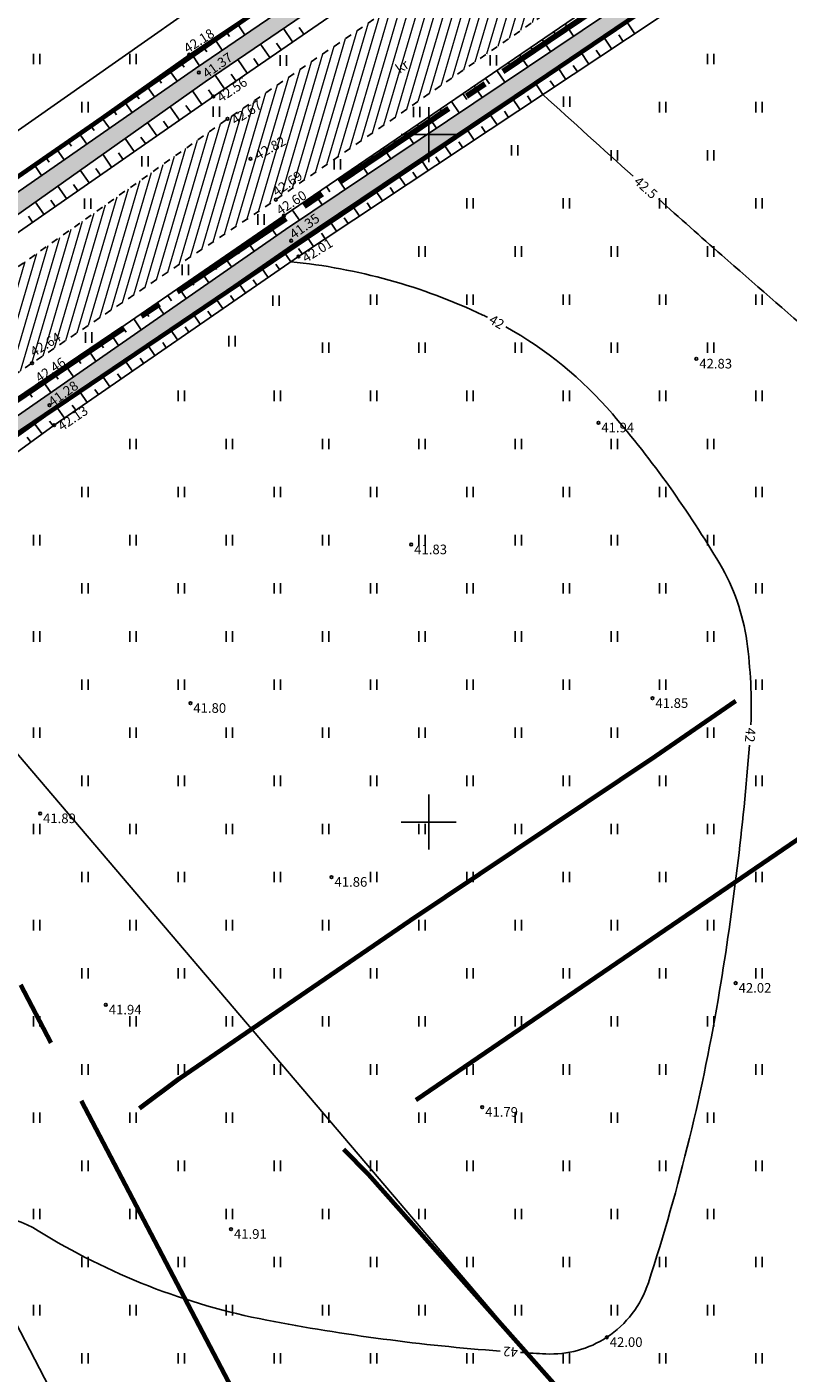
# Model space of a CAD drawing. Units: metres. Extents: x 554553 to 555723, y 6572961 to 6573945.
# Drawn here: x 554921 to 554976, y 6573510 to 6573608 of the extents above; entities that cross this region are included whole.
import ezdxf
from ezdxf.enums import TextEntityAlignment as Align

# ---------------------------------------------------------------- set-up
doc = ezdxf.new("R2010")
doc.units = ezdxf.units.M
doc.header["$LTSCALE"] = 0.5
for name, pattern in [('CENTER2', [28.575, 19.05, -3.175, 3.175, -3.175]), ('ISOPOHI', [0.2, 0.1, 0.1]), ('KATASTRIPIIR', [0.02, 0.01, 0.01]), ('KRIIPS2', [4, 3, -1]), ('KRUUSKILL', [2, 1, -1]), ('NOLVAKRIIPS', [0.2, 0.1, 0.1]), ('NOLVAPEAL', [0.2, 0.1, 0.1]), ('VEEPIIR', [0.02, 0.01, 0.01])]:
    doc.linetypes.add(name, pattern=pattern)
for name, color, linetype in [('HALJASTUS', 3, 'Continuous'), ('HORISONTAAL', 3, 'Continuous'), ('korgus', 3, 'Continuous'), ('mootmpunkt', 7, 'Continuous'), ('RELJEEF', 3, 'Continuous'), ('SITRASS', 1, 'Continuous'), ('Solidhaljastus', 60, 'Continuous'), ('TEE', 2, 'Continuous'), ('text', 7, 'Continuous'), ('VEEKOGU', 5, 'Continuous'), ('vork', 15, 'Continuous')]:
    doc.layers.add(name, color=color, linetype=linetype)
for name, color, linetype, lineweight in [('KAITSETSOON', 171, 'KRIIPS2', 70), ('Kraavikaitsevöönd15m', 156, 'CENTER2', 70), ('PIIR', 28, 'Continuous', 70), ('projala', 210, 'CENTER2', 100), ('SolidOl.ol.kruusaTee', 251, 'Continuous', 0), ('SolidOl.ol.Vesi', 143, 'Continuous', 0)]:
    doc.layers.add(name, color=color, linetype=linetype, lineweight=lineweight)
doc.layers.get('0').off()
doc.layers.get('0').freeze()
doc.styles.add('italic', font='italic.shx')
doc.styles.add('romans', font='romans.shx')
doc.linetypes.add('-SK-', pattern='A,10,-1.5,["SK",romans,S=1.4,R=0,X=-1.4,Y=-0.7],-1.5,10,-3', length=26)
doc.linetypes.add('SI_KBL', pattern='A,8,-2,4,[132,mkm.shx,S=0.5,R=0,X=0,Y=0],4,-2', length=20)

# ---------------------------------------------------------------- blocks, each defined once
blk = doc.blocks.new('hein')
at = {"color": 0, "linetype": 'Continuous'}
for p, q in [((-0.46, 0.76), (-0.46, -0.76)), ((0.46, 0.76), (0.46, -0.76))]:
    blk.add_line(p, q, dxfattribs=at)
blk = doc.blocks.new('VKORIS')
at = {"color": 0, "linetype": 'Continuous'}
for p, q in [((0, 4), (0, -4)), ((-4, 0), (4, 0))]:
    blk.add_line(p, q, dxfattribs=at)
blk = doc.blocks.new('TS15')
at = {"layer": 'Kraavikaitsevöönd15m', "ltscale": 3}
blk.add_lwpolyline([(554904.848, 6573567.705), (554971.87, 6573439.666), (554887.585, 6573400.249), (554933.825, 6573305.549), (555099.512, 6573397.531), (555289.235, 6573443.357), (555214.209, 6573780.089)], dxfattribs=at)
blk = doc.blocks.new('PA')
at = {"layer": 'projala'}
blk.add_lwpolyline([(554888.618, 6573559.3), (554896.237, 6573564.545), (555007.309, 6573639.706), (555358.166, 6573877.163)], dxfattribs=at)

msp = doc.modelspace()

# ---------------------------------------------------------------- hatches: boundary and pattern name
at = {"layer": 'SolidOl.ol.kruusaTee'}
h = msp.add_hatch(dxfattribs=at)
h.set_pattern_fill('ANSI31', color=256, scale=0.2, angle=28.6478897565, style=0)
h.paths.add_polyline_path([(555127.62, 6573723.6), (555132.424, 6573726.965), (555129.221, 6573733.151), (555123.539, 6573729.267), (555108.25, 6573718.687), (555089.696, 6573706.712), (555074.781, 6573696.242), (555056.995, 6573684.363), (555041.88, 6573674.125), (555023.935, 6573661.943), (555008.096, 6573651.125), (554991.36, 6573639.867), (554975.182, 6573628.584), (554959.597, 6573617.657), (554935.373, 6573601.147), (554916.284, 6573587.669), (554895.969, 6573574.495, -0.16446), (554892.374, 6573576.799), (554898.915, 6573567.871), (554903.257, 6573571.143), (554921.156, 6573583.379), (554938.885, 6573595.269), (554963.754, 6573612.465), (554979.464, 6573623.189), (554995.327, 6573633.782), (555011.303, 6573644.947), (555028.025, 6573656.153), (555045.386, 6573668.142), (555060.94, 6573678.765), (555078.12, 6573690.352), (555093.718, 6573700.83), (555112.082, 6573713.224)])
at = {"layer": 'SolidOl.ol.Vesi'}
for points in [[(555006.621, 6573653.688), (555022.386, 6573664.46), (555040.441, 6573676.656), (555055.308, 6573686.813), (555072.501, 6573699.292), (555087.979, 6573709.977), (555108.62, 6573724.325), (555087.297, 6573710.964), (555071.808, 6573700.272), (555054.617, 6573687.795), (555039.767, 6573677.648), (555021.711, 6573665.453), (555005.938, 6573654.675), (554989.282, 6573643.005), (554972.832, 6573632.056), (554956.789, 6573621.001), (554933.052, 6573604.818), (554902.992, 6573583.919), (554894.137, 6573578.946, 0.951771), (554894.857, 6573577.634), (554903.806, 6573582.659), (554933.731, 6573603.829), (554957.468, 6573620.011), (554973.505, 6573631.063), (554989.959, 6573642.014)], [(555029.751, 6573653.474), (555033.232, 6573655.814), (555032.41, 6573656.708), (555029.069, 6573654.462), (555012.731, 6573642.901), (554996.48, 6573632.028), (554980.763, 6573620.961), (554965.059, 6573610.214), (554939.584, 6573593.106), (554929.443, 6573586.052), (554930.3, 6573585.187), (554940.261, 6573592.115), (554965.732, 6573609.221), (554981.447, 6573619.975), (554997.159, 6573631.039), (555013.412, 6573641.912)]]:
    msp.add_hatch(color=256, dxfattribs=at).paths.add_polyline_path(points)
h = msp.add_hatch(color=256, dxfattribs=at)
h.paths.add_polyline_path([(554922.77, 6573579.949), (554930.3, 6573585.187), (554929.443, 6573586.052), (554922.082, 6573580.932), (554904.394, 6573568.647), (554892.424, 6573560.476), (554876.243, 6573549.412), (554860.191, 6573538.505), (554843.878, 6573527.291), (554827.712, 6573515.636), (554825.482, 6573514.113), (554825.94, 6573513.612), (554828.06, 6573515.147), (554844.223, 6573526.8), (554860.53, 6573538.01), (554876.578, 6573548.914), (554891.208, 6573557.97), (554891.686, 6573557.033), (554893.156, 6573557.672), (554892.589, 6573558.784), (554905.257, 6573567.421)])
h.paths.add_polyline_path([(554916.593, 6573575.764), (554918.971, 6573577.509), (554918.35, 6573578.356), (554915.972, 6573576.61)], flags=24)

# ---------------------------------------------------------------- linework, layer by layer
at = {"layer": 'HORISONTAAL', "linetype": 'ISOPOHI'}
for points in [[(554964.852, 6573596.977, -0.001579), (554958.302, 6573602.912), (554958.302, 6573602.912)], [(554996.388, 6573557.797, 0.043237), (554994.439, 6573568.594, 0.137289), (554991.247, 6573573.944, 0.016367), (554985.376, 6573579.169, -0.006939), (554971.302, 6573591.228, -0.002041), (554966.699, 6573595.318, -0.0018)], [(554939.966, 6573590.756, -0.085917), (554953.933, 6573586.878, -0.003352), (554954.276, 6573586.713, -0.043684)], [(554955.592, 6573586.025, -0.088886), (554963.351, 6573579.683, -0.043684), (554971.154, 6573568.776, -0.099131), (554973.118, 6573563.152, -0.045059), (554973.412, 6573557.072, -0.021522)], [(554973.318, 6573555.592, -0.0212), (554971.144, 6573537.738, -0.037771), (554965.965, 6573516.487, -0.170289), (554962.94, 6573512.524, -0.159324), (554958.507, 6573511.318, -0.00313), (554956.679, 6573511.422, -0.091539)], [(554955.199, 6573511.523, -0.029307), (554938.221, 6573513.772, -0.091539), (554921.613, 6573520.269, 0.240256), (554914.51, 6573520.866, 0.022205), (554914.356, 6573520.795, 0.005697), (554913.771, 6573520.484)]]:
    msp.add_lwpolyline(points, format="xyb", dxfattribs=at)
at = {"layer": 'KAITSETSOON', "ltscale": 35, "flags": 128}
msp.add_lwpolyline([(555377.191, 6573834.755), (555341.846, 6573810.197), (555320.543, 6573795.889), (555304.003, 6573784.414), (555288.225, 6573773.769), (555271.859, 6573762.762), (555256.333, 6573752.339), (555239.62, 6573740.931), (555222.682, 6573729.279), (555205.702, 6573717.595), (555185.83, 6573703.969), (555169.621, 6573693.195), (555155.285, 6573683.154), (555139.395, 6573672.542), (555121.086, 6573660.184), (555105.48, 6573649.702), (555088.458, 6573638.222), (555073.126, 6573627.75), (555055.586, 6573615.638), (555038.979, 6573604.51), (555022.972, 6573593.321), (555006.883, 6573582.577), (554991.501, 6573572.078), (554966.468, 6573554.768), (554948.63, 6573542.804), (554931.844, 6573531.331), (554918.375, 6573521.179), (554901.635, 6573510.543), (554886.941, 6573500.569), (554870.689, 6573489.259), (554854.006, 6573477.679), (554842.774, 6573469.998), (554825.541, 6573458.058), (554806.955, 6573445.215), (554789.672, 6573433.417), (554775.041, 6573424.184)], dxfattribs=at)
at = {"layer": 'KAITSETSOON', "ltscale": 25, "flags": 128}
msp.add_lwpolyline([(555352.136, 6573803.952), (555348.051, 6573801.114), (555326.745, 6573786.804), (555310.214, 6573775.335), (555294.37, 6573764.646), (555277.998, 6573753.634), (555262.499, 6573743.229), (555245.837, 6573731.857), (555228.916, 6573720.216), (555211.93, 6573708.528), (555191.985, 6573694.852), (555175.822, 6573684.108), (555161.496, 6573674.074), (555145.527, 6573663.409), (555127.229, 6573651.06), (555111.622, 6573640.576), (555094.635, 6573629.12), (555079.354, 6573618.682), (555061.773, 6573606.542), (555045.193, 6573595.432), (555029.178, 6573584.238), (555013.038, 6573573.461), (554943.801, 6573526.199)], dxfattribs=at)
at = {"layer": 'KAITSETSOON', "ltscale": 25}
msp.add_lwpolyline([(554943.801, 6573526.199), (554945.595, 6573524.386), (555125.822, 6573321.317), (555278.275, 6573125.074)], dxfattribs=at)
at = {"layer": 'korgus'}
for centre in [(554932.571, 6573605.814), (554933.291, 6573604.511), (554934.338, 6573602.775), (554935.373, 6573601.147), (554937.04, 6573598.241), (554938.885, 6573595.269), (554939.475, 6573594.119), (554939.996, 6573592.285), (554940.524, 6573591.142), (554921.156, 6573583.379), (554969.449, 6573583.693), (554921.718, 6573581.889), (554922.428, 6573580.316), (554922.762, 6573578.868), (554962.331, 6573579.044), (554948.725, 6573570.18), (554932.668, 6573558.645), (554966.263, 6573559.004), (554921.742, 6573550.621), (554942.929, 6573545.997), (554972.309, 6573538.292), (554926.519, 6573536.707), (554953.883, 6573529.265), (554935.622, 6573520.388), (554962.94, 6573512.524)]:
    msp.add_circle(centre, 0.1, dxfattribs=at)
at = {"layer": 'mootmpunkt'}
for centre in [(554932.571, 6573605.814), (554933.291, 6573604.511), (554934.338, 6573602.775), (554935.373, 6573601.147), (554937.04, 6573598.241), (554938.885, 6573595.269), (554939.475, 6573594.119), (554939.996, 6573592.285), (554940.524, 6573591.142), (554921.156, 6573583.379), (554969.449, 6573583.693), (554921.718, 6573581.889), (554922.428, 6573580.316), (554922.762, 6573578.868), (554962.331, 6573579.044), (554948.725, 6573570.18), (554932.668, 6573558.645), (554966.263, 6573559.004), (554921.742, 6573550.621), (554942.929, 6573545.997), (554972.309, 6573538.292), (554926.519, 6573536.707), (554953.883, 6573529.265), (554935.622, 6573520.388), (554962.94, 6573512.524)]:
    msp.add_circle(centre, 0.1, dxfattribs=at)
at = {"layer": 'PIIR', "linetype": 'KATASTRIPIIR', "flags": 128}
msp.add_lwpolyline([(554878.917, 6573607.693), (554894.08, 6573578.88), (555136.64, 6573747.14), (555096.032, 6573762.035)], dxfattribs=at)
msp.add_lwpolyline([(554663.33, 6573401.79), (554741.54, 6573313.24), (554766.56, 6573288.89), (554817.36, 6573233.82), (554821.43, 6573229.41), (555114.65, 6573385.5), (555112.32, 6573391.03), (555008.43, 6573638.05), (554897.95, 6573563.29)], close=True, dxfattribs=at)
at = {"layer": 'RELJEEF', "linetype": 'NOLVAKRIIPS'}
for p, q in [((554936.048, 6573608.134), (554936.632, 6573607.259)), ((554940.097, 6573606.741), (554939.427, 6573607.713)), ((554940.92, 6573607.308), (554940.587, 6573607.792)), ((554959.903, 6573608.057), (554960.514, 6573607.161)), ((554964.973, 6573607.328), (554964.34, 6573608.285)), ((554934.385, 6573607.024), (554934.98, 6573606.133)), ((554935.217, 6573607.579), (554935.511, 6573607.138)), ((554958.251, 6573606.93), (554958.854, 6573606.046)), ((554959.077, 6573607.494), (554959.38, 6573607.049)), ((554963.305, 6573606.224), (554962.679, 6573607.17)), ((554964.139, 6573606.776), (554963.824, 6573607.252)), ((554932.722, 6573605.914), (554933.327, 6573605.006)), ((554933.553, 6573606.469), (554933.853, 6573606.019)), ((554938.449, 6573605.607), (554937.775, 6573606.586)), ((554939.273, 6573606.174), (554938.937, 6573606.662)), ((554956.599, 6573605.803), (554957.193, 6573604.931)), ((554957.425, 6573606.367), (554957.724, 6573605.928)), ((554961.638, 6573605.12), (554961.019, 6573606.055)), ((554962.472, 6573605.672), (554962.16, 6573606.142)), ((554931.087, 6573604.761), (554931.709, 6573603.885)), ((554931.903, 6573605.34), (554932.216, 6573604.898)), ((554936.802, 6573604.472), (554936.122, 6573605.459)), ((554937.626, 6573605.039), (554937.287, 6573605.531)), ((554955.772, 6573605.239), (554956.068, 6573604.807)), ((554959.97, 6573604.016), (554959.358, 6573604.94)), ((554960.804, 6573604.568), (554960.496, 6573605.033)), ((554930.272, 6573604.183), (554930.58, 6573603.748)), ((554935.155, 6573603.338), (554934.47, 6573604.333)), ((554935.979, 6573603.905), (554935.637, 6573604.401)), ((554954.12, 6573604.112), (554954.412, 6573603.685)), ((554954.946, 6573604.676), (554955.533, 6573603.816)), ((554958.302, 6573602.912), (554957.698, 6573603.825)), ((554959.136, 6573603.464), (554958.832, 6573603.923)), ((554928.64, 6573603.026), (554928.943, 6573602.599)), ((554929.456, 6573603.604), (554930.067, 6573602.743)), ((554933.51, 6573602.2), (554932.824, 6573603.187)), ((554934.331, 6573602.771), (554933.986, 6573603.268)), ((554952.468, 6573602.985), (554952.755, 6573602.564)), ((554953.294, 6573603.548), (554953.872, 6573602.701)), ((554957.469, 6573602.36), (554957.168, 6573602.814)), ((554927.009, 6573601.869), (554927.306, 6573601.449)), ((554927.824, 6573602.447), (554928.424, 6573601.601)), ((554931.868, 6573601.058), (554931.191, 6573602.032)), ((554932.689, 6573601.629), (554932.348, 6573602.119)), ((554950.816, 6573601.858), (554951.099, 6573601.443)), ((554951.642, 6573602.421), (554952.212, 6573601.586)), ((554956.635, 6573601.808), (554956.038, 6573602.71)), ((554926.193, 6573601.29), (554926.782, 6573600.459)), ((554930.227, 6573599.916), (554929.558, 6573600.877)), ((554931.047, 6573600.487), (554930.711, 6573600.971)), ((554949.99, 6573601.294), (554950.552, 6573600.471)), ((554954.967, 6573600.704), (554954.377, 6573601.595)), ((554955.801, 6573601.256), (554955.504, 6573601.704)), ((554924.562, 6573600.133), (554925.14, 6573599.318)), ((554925.377, 6573600.712), (554925.669, 6573600.3)), ((554948.338, 6573600.167), (554948.891, 6573599.356)), ((554949.164, 6573600.73), (554949.443, 6573600.322)), ((554953.299, 6573599.6), (554952.717, 6573600.48)), ((554954.133, 6573600.152), (554953.84, 6573600.595)), ((554922.93, 6573598.976), (554923.498, 6573598.176)), ((554923.746, 6573599.555), (554924.032, 6573599.151)), ((554928.585, 6573598.774), (554927.925, 6573599.722)), ((554929.406, 6573599.345), (554929.074, 6573599.822)), ((554946.686, 6573599.04), (554947.231, 6573598.241)), ((554947.512, 6573599.603), (554947.787, 6573599.201)), ((554951.632, 6573598.496), (554951.057, 6573599.365)), ((554952.466, 6573599.048), (554952.176, 6573599.485)), ((554922.115, 6573598.398), (554922.396, 6573598.001)), ((554926.943, 6573597.632), (554926.292, 6573598.567)), ((554927.764, 6573598.203), (554927.436, 6573598.674)), ((554945.034, 6573597.912), (554945.571, 6573597.126)), ((554945.86, 6573598.476), (554946.13, 6573598.08)), ((554949.964, 6573597.392), (554949.396, 6573598.25)), ((554950.798, 6573597.944), (554950.512, 6573598.375)), ((554921.299, 6573597.819), (554921.856, 6573597.034)), ((554925.301, 6573596.49), (554924.66, 6573597.412)), ((554926.122, 6573597.061), (554925.799, 6573597.525)), ((554944.208, 6573597.349), (554944.474, 6573596.958)), ((554948.296, 6573596.288), (554947.736, 6573597.135)), ((554949.13, 6573596.84), (554948.848, 6573597.266)), ((554923.659, 6573595.348), (554923.027, 6573596.257)), ((554924.48, 6573595.919), (554924.162, 6573596.377)), ((554942.556, 6573596.221), (554942.818, 6573595.837)), ((554943.382, 6573596.785), (554943.91, 6573596.011)), ((554946.629, 6573595.184), (554946.076, 6573596.019)), ((554947.463, 6573595.736), (554947.184, 6573596.156)), ((554922.017, 6573594.206), (554921.394, 6573595.102)), ((554922.838, 6573594.777), (554922.524, 6573595.228)), ((554940.904, 6573595.094), (554941.162, 6573594.716)), ((554941.73, 6573595.658), (554942.25, 6573594.896)), ((554945.795, 6573594.632), (554945.52, 6573595.047)), ((554921.196, 6573593.635), (554920.887, 6573594.08)), ((554940.078, 6573594.531), (554940.59, 6573593.781)), ((554944.961, 6573594.08), (554944.415, 6573594.904)), ((554938.429, 6573593.399), (554938.94, 6573592.657)), ((554939.252, 6573593.966), (554939.508, 6573593.596)), ((554943.294, 6573592.976), (554942.755, 6573593.789)), ((554944.127, 6573593.528), (554943.856, 6573593.937)), ((554936.782, 6573592.264), (554937.298, 6573591.515)), ((554937.605, 6573592.832), (554937.862, 6573592.459)), ((554941.626, 6573591.872), (554941.094, 6573592.674)), ((554942.46, 6573592.424), (554942.192, 6573592.828)), ((554935.135, 6573591.13), (554935.656, 6573590.373)), ((554935.958, 6573591.697), (554936.217, 6573591.321)), ((554939.966, 6573590.756), (554939.428, 6573591.535)), ((554940.792, 6573591.319), (554940.528, 6573591.718)), ((554934.311, 6573590.563), (554934.573, 6573590.182)), ((554938.32, 6573589.619), (554937.786, 6573590.393)), ((554939.143, 6573590.188), (554938.875, 6573590.576)), ((554932.664, 6573589.428), (554932.928, 6573589.044)), ((554933.488, 6573589.995), (554934.014, 6573589.231)), ((554936.675, 6573588.482), (554936.144, 6573589.251)), ((554937.498, 6573589.051), (554937.231, 6573589.436)), ((554931.017, 6573588.294), (554931.284, 6573587.906)), ((554931.84, 6573588.861), (554932.372, 6573588.089)), ((554935.03, 6573587.345), (554934.502, 6573588.109)), ((554935.852, 6573587.914), (554935.588, 6573588.297)), ((554929.37, 6573587.159), (554929.639, 6573586.768)), ((554930.193, 6573587.726), (554930.73, 6573586.947)), ((554934.207, 6573586.777), (554933.944, 6573587.157)), ((554928.546, 6573586.592), (554929.088, 6573585.805)), ((554933.384, 6573586.208), (554932.86, 6573586.967)), ((554926.899, 6573585.458), (554927.446, 6573584.663)), ((554927.723, 6573586.025), (554927.995, 6573585.63)), ((554931.739, 6573585.071), (554931.218, 6573585.825)), ((554932.562, 6573585.64), (554932.3, 6573586.018)), ((554925.252, 6573584.323), (554925.804, 6573583.521)), ((554926.075, 6573584.89), (554926.35, 6573584.491)), ((554930.094, 6573583.934), (554929.576, 6573584.683)), ((554930.916, 6573584.503), (554930.657, 6573584.878)), ((554924.428, 6573583.756), (554924.706, 6573583.353)), ((554928.448, 6573582.797), (554927.934, 6573583.541)), ((554929.271, 6573583.366), (554929.013, 6573583.739)), ((554922.781, 6573582.621), (554923.061, 6573582.215)), ((554923.605, 6573583.189), (554924.162, 6573582.379)), ((554926.803, 6573581.66), (554926.292, 6573582.399)), ((554927.626, 6573582.229), (554927.369, 6573582.599)), ((554920.892, 6573581.325), (554921.174, 6573580.912)), ((554921.958, 6573582.054), (554922.52, 6573581.237)), ((554925.158, 6573580.523), (554924.65, 6573581.257)), ((554925.98, 6573581.092), (554925.726, 6573581.46)), ((554924.335, 6573579.955), (554924.082, 6573580.32)), ((554923.512, 6573579.386), (554923.008, 6573580.115)), ((554921.883, 6573578.226), (554921.361, 6573578.942)), ((554922.691, 6573578.816), (554922.433, 6573579.17)), ((554921.075, 6573577.637), (554920.812, 6573577.998))]:
    msp.add_line(p, q, dxfattribs=at)
at = {"layer": 'RELJEEF', "linetype": 'NOLVAPEAL'}
for points in [[(554893.816, 6573579.849), (554902.322, 6573584.361), (554932.571, 6573605.814), (554956.513, 6573621.794), (554972.579, 6573632.871), (554988.936, 6573643.847), (555005.62, 6573655.474), (555021.18, 6573666.133), (555039.424, 6573678.426), (555053.832, 6573688.454), (555071.438, 6573701.33), (555086.543, 6573711.482), (555108.101, 6573724.953)], [(555109.04, 6573723.833), (555088.286, 6573708.873), (555073.245, 6573698.582), (555055.944, 6573686.036), (555040.648, 6573675.746), (555022.886, 6573663.538), (555007.116, 6573652.961), (554990.338, 6573641.112), (554973.98, 6573630.246), (554958.347, 6573619.309), (554934.338, 6573602.775), (554915.205, 6573589.469), (554900.054, 6573579.074), (554895.545, 6573576.234)], [(554921.718, 6573581.889), (554939.475, 6573594.119), (554964.379, 6573611.112), (554980.286, 6573621.967), (554995.853, 6573632.929), (555012.058, 6573643.714), (555028.537, 6573655.241), (555046.057, 6573667.134), (555061.388, 6573677.864), (555078.56, 6573689.808), (555094.302, 6573700.234), (555112.618, 6573712.4), (555125.214, 6573720.912)], [(554893.952, 6573558.018), (554905.88, 6573566.55), (554922.762, 6573578.868), (554940.524, 6573591.142), (554966.467, 6573608.318), (554982.104, 6573619.037), (554997.978, 6573630.096), (555014.144, 6573640.767), (555030.477, 6573652.668), (555048.039, 6573664.44), (555064.193, 6573675.481), (555080.413, 6573686.931), (555095.648, 6573697.219), (555113.697, 6573709.98), (555126.378, 6573719.098)], [(554727.154, 6573448.432), (554732.726, 6573452.551), (554749.04, 6573463.325), (554763.544, 6573473.319), (554780.252, 6573483.997), (554798.608, 6573496.849), (554816.581, 6573509.503), (554827.084, 6573516.791), (554843.236, 6573528.491), (554859.843, 6573539.704), (554875.755, 6573550.226), (554903.959, 6573569.769), (554921.718, 6573581.889)]]:
    msp.add_lwpolyline(points, dxfattribs=at)
at = {"layer": 'SITRASS', "linetype": 'SI_KBL', "flags": 128}
msp.add_lwpolyline([(555131.985, 6573105.559), (555112.445, 6573161.172), (555017.883, 6573333.324), (554953.726, 6573448.385), (554896.95, 6573557.99), (554889.11, 6573552.84), (554885.732, 6573558.607), (554876.245, 6573571.625), (554889.646, 6573581.829), (554914.558, 6573596.402), (554936.146, 6573611.561), (554952.835, 6573622.835), (554964.91, 6573631.15), (554979.877, 6573642.3), (555005.231, 6573660.239), (555116.51, 6573737.095), (555134.089, 6573749.539), (555142.988, 6573756.294), (555159.852, 6573767.889), (555182.059, 6573782.344), (555245.074, 6573829.564), (555281.407, 6573853.512)], dxfattribs=at)
at = {"layer": 'TEE', "linetype": 'KRUUSKILL', "flags": 128}
for points in [[(555342.935, 6573940.068), (555348.703, 6573923.899), (555355.993, 6573903.009, 0.026843), (555356.004, 6573892.351, -0.063264), (555346.72, 6573883.078), (555328.182, 6573868.968), (555310.014, 6573856.569), (555288.818, 6573842.349), (555272.203, 6573831.213), (555256.158, 6573819.686), (555241.007, 6573809.393), (555225.34, 6573798.771), (555207.941, 6573786.736), (555191.639, 6573775.646), (555174.269, 6573763.366), (555155.068, 6573750.876), (555139.109, 6573739.91), (555123.539, 6573729.267), (555108.25, 6573718.687), (555089.696, 6573706.712), (555074.781, 6573696.242), (555056.995, 6573684.363), (555041.88, 6573674.125), (555023.935, 6573661.943), (555008.096, 6573651.125), (554991.36, 6573639.867), (554975.182, 6573628.584), (554959.597, 6573617.657), (554935.373, 6573601.147), (554916.284, 6573587.669), (554895.969, 6573574.495, -0.207352), (554892.374, 6573576.799), (554884.246, 6573591.602)], [(554704.751, 6573434.714), (554715.693, 6573442.352), (554731.945, 6573453.739), (554747.817, 6573464.945), (554762.776, 6573474.384), (554779.213, 6573485.606), (554797.66, 6573498.353), (554814.991, 6573510.36), (554826.204, 6573518.029), (554842.726, 6573529.496), (554859.186, 6573540.951), (554874.73, 6573551.503), (554890.446, 6573561.488), (554903.257, 6573571.143), (554921.156, 6573583.379), (554938.885, 6573595.269), (554963.754, 6573612.465), (554979.464, 6573623.189), (554995.327, 6573633.782), (555011.303, 6573644.947), (555028.025, 6573656.153), (555045.386, 6573668.142), (555060.94, 6573678.765), (555078.12, 6573690.352), (555093.718, 6573700.83), (555112.082, 6573713.224), (555127.62, 6573723.6), (555141.999, 6573733.671), (555158.411, 6573744.581), (555177.959, 6573757.984), (555194.905, 6573769.645), (555211.922, 6573781.352), (555228.865, 6573792.917), (555244.548, 6573803.445), (555260.849, 6573814.408), (555276.334, 6573824.856), (555292.916, 6573836.36), (555314.204, 6573850.658), (555331.342, 6573862.566), (555348.767, 6573874.712), (555354.344, 6573878.112, -0.452741), (555360.783, 6573875.627)]]:
    msp.add_lwpolyline(points, format="xyb", dxfattribs=at)
at = {"layer": 'text', "linetype": 'Continuous', "ltscale": 0.5}
msp.add_lwpolyline([(554959.426, 6573508.722), (554853.695, 6573632.989), (554712.135, 6573632.989)], dxfattribs=at)
at = {"layer": 'VEEKOGU', "linetype": 'VEEPIIR'}
for points in [[(555125.432, 6573720.28), (555112.795, 6573711.632), (555094.637, 6573699.297), (555079.17, 6573688.817), (555062.062, 6573677.103), (555046.658, 6573666.285), (555029.069, 6573654.462), (555012.731, 6573642.901), (554996.48, 6573632.028), (554980.763, 6573620.961), (554965.059, 6573610.214), (554939.584, 6573593.106), (554922.082, 6573580.932), (554904.394, 6573568.647), (554892.424, 6573560.476)], [(555126.197, 6573719.503), (555113.474, 6573710.642), (555095.311, 6573698.304), (555079.846, 6573687.825), (555062.746, 6573676.117), (555047.337, 6573665.296), (555029.751, 6573653.474), (555013.412, 6573641.912), (554997.159, 6573631.039), (554981.447, 6573619.975), (554965.732, 6573609.221), (554940.261, 6573592.115), (554922.77, 6573579.949), (554905.257, 6573567.421), (554892.589, 6573558.784)], [(554902.992, 6573583.919), (554902.992, 6573583.919), (554933.052, 6573604.818), (554956.789, 6573621.001), (554972.832, 6573632.056), (554989.282, 6573643.005), (555005.938, 6573654.675), (555021.711, 6573665.453), (555039.767, 6573677.648), (555054.617, 6573687.795), (555071.808, 6573700.272), (555087.297, 6573710.964)], [(554894.857, 6573577.634), (554903.806, 6573582.659), (554933.731, 6573603.829), (554957.468, 6573620.011), (554973.505, 6573631.063), (554989.959, 6573642.014), (555006.621, 6573653.688), (555022.386, 6573664.46), (555040.441, 6573676.656), (555055.308, 6573686.813), (555072.501, 6573699.292), (555087.979, 6573709.977)]]:
    msp.add_lwpolyline(points, dxfattribs=at)

# ---------------------------------------------------------------- block references
at = {"layer": 'HALJASTUS', "xscale": 0.5, "yscale": 0.5, "zscale": 0.5}
for p in [(554921.5, 6573605.5), (554928.5, 6573605.5), (554939.422, 6573605.389), (554954.694, 6573605.397), (554970.5, 6573605.5), (554925, 6573602), (554934.548, 6573601.666), (554949.115, 6573601.651), (554960.035, 6573602.399), (554967, 6573602), (554974, 6573602), (554956.242, 6573598.856), (554963.5, 6573598.5), (554970.5, 6573598.5), (554929.357, 6573598.062), (554943.357, 6573597.839), (554925.196, 6573594.973), (554953, 6573595), (554960, 6573595), (554967, 6573595), (554974, 6573595), (554937.79, 6573593.826), (554949.5, 6573591.5), (554956.5, 6573591.5), (554963.5, 6573591.5), (554970.5, 6573591.5), (554932.293, 6573590.164), (554938.884, 6573587.919), (554946, 6573588), (554953, 6573588), (554960, 6573588), (554967, 6573588), (554974, 6573588), (554925.278, 6573585.246), (554935.685, 6573584.977), (554942.5, 6573584.5), (554949.5, 6573584.5), (554956.5, 6573584.5), (554963.5, 6573584.5), (554970.5, 6573584.5), (554932, 6573581), (554939, 6573581), (554946, 6573581), (554953, 6573581), (554960, 6573581), (554967, 6573581), (554974, 6573581), (554928.5, 6573577.5), (554935.5, 6573577.5), (554942.5, 6573577.5), (554949.5, 6573577.5), (554956.5, 6573577.5), (554963.5, 6573577.5), (554970.5, 6573577.5), (554925, 6573574), (554932, 6573574), (554939, 6573574), (554946, 6573574), (554953, 6573574), (554960, 6573574), (554967, 6573574), (554974, 6573574), (554921.5, 6573570.5), (554928.5, 6573570.5), (554935.5, 6573570.5), (554942.5, 6573570.5), (554949.5, 6573570.5), (554956.5, 6573570.5), (554963.5, 6573570.5), (554970.5, 6573570.5), (554925, 6573567), (554932, 6573567), (554939, 6573567), (554946, 6573567), (554953, 6573567), (554960, 6573567), (554967, 6573567), (554974, 6573567), (554921.5, 6573563.5), (554928.5, 6573563.5), (554935.5, 6573563.5), (554942.5, 6573563.5), (554949.5, 6573563.5), (554956.5, 6573563.5), (554963.5, 6573563.5), (554970.5, 6573563.5), (554925, 6573560), (554932, 6573560), (554939, 6573560), (554946, 6573560), (554953, 6573560), (554960, 6573560), (554967, 6573560), (554974, 6573560), (554921.5, 6573556.5), (554928.5, 6573556.5), (554935.5, 6573556.5), (554942.5, 6573556.5), (554949.5, 6573556.5), (554956.5, 6573556.5), (554963.5, 6573556.5), (554970.5, 6573556.5), (554925, 6573553), (554932, 6573553), (554939, 6573553), (554946, 6573553), (554953, 6573553), (554960, 6573553), (554967, 6573553), (554974, 6573553), (554921.5, 6573549.5), (554928.5, 6573549.5), (554935.5, 6573549.5), (554942.5, 6573549.5), (554949.5, 6573549.5), (554956.5, 6573549.5), (554963.5, 6573549.5), (554970.5, 6573549.5), (554925, 6573546), (554932, 6573546), (554939, 6573546), (554946, 6573546), (554953, 6573546), (554960, 6573546), (554967, 6573546), (554974, 6573546), (554921.5, 6573542.5), (554928.5, 6573542.5), (554935.5, 6573542.5), (554942.5, 6573542.5), (554949.5, 6573542.5), (554956.5, 6573542.5), (554963.5, 6573542.5), (554970.5, 6573542.5), (554925, 6573539), (554932, 6573539), (554939, 6573539), (554946, 6573539), (554953, 6573539), (554960, 6573539), (554967, 6573539), (554974, 6573539), (554921.5, 6573535.5), (554928.5, 6573535.5), (554935.5, 6573535.5), (554942.5, 6573535.5), (554949.5, 6573535.5), (554956.5, 6573535.5), (554963.5, 6573535.5), (554970.5, 6573535.5), (554925, 6573532), (554932, 6573532), (554939, 6573532), (554946, 6573532), (554953, 6573532), (554960, 6573532), (554967, 6573532), (554974, 6573532), (554921.5, 6573528.5), (554928.5, 6573528.5), (554935.5, 6573528.5), (554942.5, 6573528.5), (554949.5, 6573528.5), (554956.5, 6573528.5), (554963.5, 6573528.5), (554970.5, 6573528.5), (554925, 6573525), (554932, 6573525), (554939, 6573525), (554946, 6573525), (554953, 6573525), (554960, 6573525), (554967, 6573525), (554974, 6573525), (554921.5, 6573521.5), (554928.5, 6573521.5), (554935.5, 6573521.5), (554942.5, 6573521.5), (554949.5, 6573521.5), (554956.5, 6573521.5), (554963.5, 6573521.5), (554970.5, 6573521.5), (554925, 6573518), (554932, 6573518), (554939, 6573518), (554946, 6573518), (554953, 6573518), (554960, 6573518), (554967, 6573518), (554974, 6573518), (554921.5, 6573514.5), (554928.5, 6573514.5), (554935.5, 6573514.5), (554942.5, 6573514.5), (554949.5, 6573514.5), (554956.5, 6573514.5), (554963.5, 6573514.5), (554970.5, 6573514.5), (554925, 6573511), (554932, 6573511), (554939, 6573511), (554946, 6573511), (554953, 6573511), (554960, 6573511), (554967, 6573511), (554974, 6573511)]:
    msp.add_blockref('hein', p, dxfattribs=at)
at = {"layer": 'Kraavikaitsevöönd15m'}
msp.add_blockref('TS15', (0, 0), dxfattribs=at)
at = {"layer": 'Solidhaljastus'}
msp.add_blockref('PA', (0, 0), dxfattribs=at)
at = {"layer": 'vork', "xscale": 0.5, "yscale": 0.5, "zscale": 0.5}
for p in [(554950, 6573600), (554950, 6573550)]:
    msp.add_blockref('VKORIS', p, dxfattribs=at)

# ---------------------------------------------------------------- texts
at = {"layer": 'HORISONTAAL', "style": 'romans'}
for s, rotation, p in [('42.5', 318.22056, (554965.775, 6573596.147)), ('42', 329.51308, (554954.939, 6573586.377)), ('42', 265.13491, (554973.373, 6573556.331)), ('42', 175.67776, (554955.939, 6573511.471))]:
    msp.add_text(s, height=0.7, rotation=rotation, dxfattribs=at).set_placement(p, align=Align.MIDDLE_CENTER)
at = {"layer": 'korgus', "style": 'italic'}
for s, rotation, p in [(' 42.18', 32.53129, (554931.917, 6573606.365)), (' 41.37', 35.59332, (554933.291, 6573604.511)), (' 42.56', 34.03081, (554934.338, 6573602.775)), (' 42.67', 32.47506, (554935.373, 6573601.147)), (' 42.82', 29.42749, (554937.072, 6573598.644)), (' 42.69', 34.93297, (554938.363, 6573595.927)), (' 42.60', 32.7303, (554938.636, 6573594.586)), (' 41.35', 35.28865, (554939.617, 6573592.817)), (' 42.01', 31.80035, (554940.524, 6573591.142)), (' 42.64', 31.28435, (554920.749, 6573584.316)), (' 42.46', 34.15328, (554921.136, 6573582.389)), (' 41.28', 35.82908, (554922.077, 6573580.625)), (' 42.13', 34.25108, (554922.762, 6573578.868))]:
    msp.add_text(s, height=0.7, rotation=rotation, dxfattribs=at).set_placement(p, align=Align.TOP_LEFT)
for s, p in [(' 42.83', (554969.449, 6573583.693)), (' 41.94', (554962.331, 6573579.044)), (' 41.83', (554948.725, 6573570.18)), (' 41.85', (554966.263, 6573559.004)), (' 41.80', (554932.668, 6573558.645)), (' 41.89', (554921.742, 6573550.621)), (' 41.86', (554942.929, 6573545.997)), (' 42.02', (554972.309, 6573538.292)), (' 41.94', (554926.519, 6573536.707)), (' 41.79', (554953.883, 6573529.265)), (' 41.91', (554935.622, 6573520.388)), (' 42.00', (554962.94, 6573512.524))]:
    msp.add_text(s, height=0.7, dxfattribs=at).set_placement(p, align=Align.TOP_LEFT)
at = {"layer": 'TEE', "linetype": '-SK-', "style": 'romans'}
msp.add_text('kr', height=0.7, rotation=35.08146, dxfattribs=at).set_placement((554948.062, 6573604.955), align=Align.MIDDLE_CENTER)

doc.saveas('drawing.dxf')
